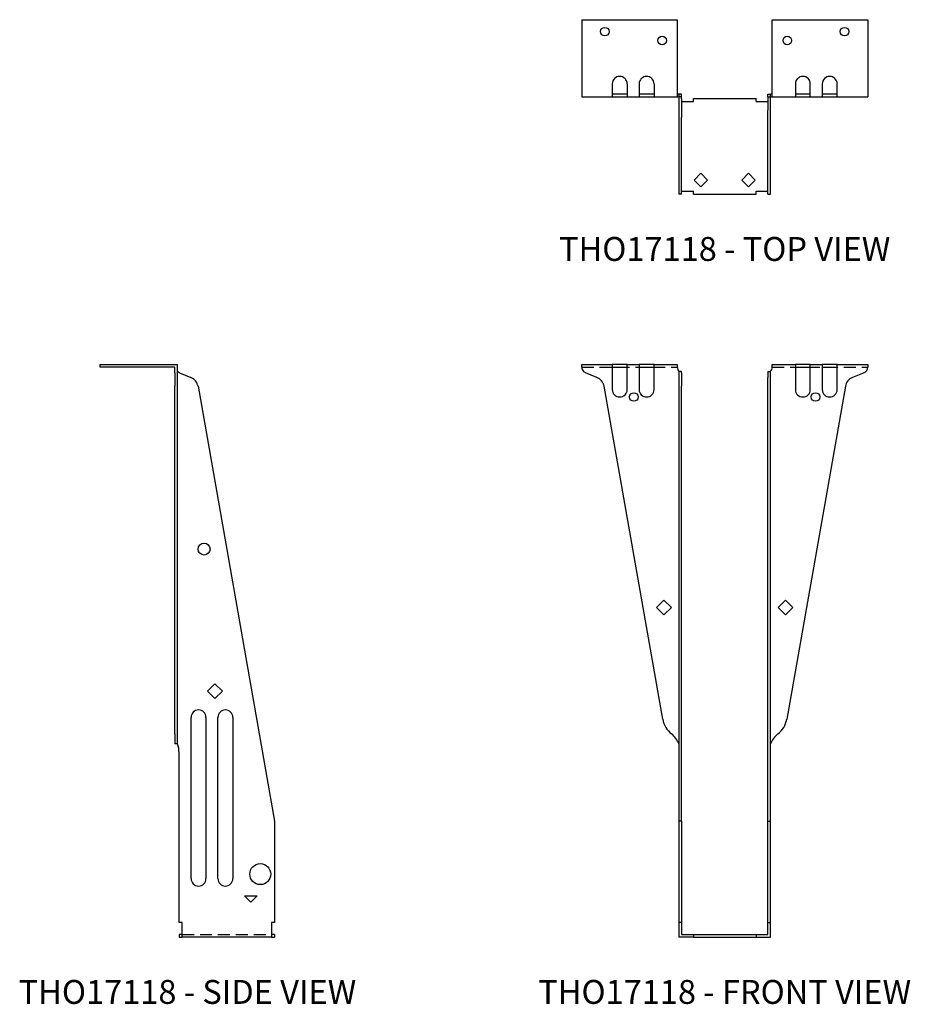
# Model space of a CAD drawing. Extents: x 1.2 to 19.8, y 0 to 20.6.
import ezdxf
from ezdxf.enums import TextEntityAlignment as Align

# ---------------------------------------------------------------- set-up
doc = ezdxf.new("R2010")
doc.units = 0
doc.header["$MEASUREMENT"] = 0
doc.linetypes.add('HIDDEN', pattern=[0.375, 0.25, -0.125])
for name, color, linetype in [('USP', 7, 'CONTINUOUS'), ('USP-GEO', 7, 'CONTINUOUS'), ('USP-HID', 7, 'HIDDEN'), ('USP-TXT', 7, 'CONTINUOUS')]:
    doc.layers.add(name, color=color, linetype=linetype)

# ---------------------------------------------------------------- blocks, each defined once
blk = doc.blocks.new('THO17118_T')
at = {"layer": 'USP-GEO'}
for p, q in [((0, 3.65), (0, 2.036)), ((0, 3.65), (2, 3.65)), ((2, 3.65), (2, 2.036)), ((3.988, 2.036), (3.988, 3.65)), ((3.988, 3.65), (5.988, 3.65)), ((5.988, 3.65), (5.988, 2.036)), ((0.639, 2.307), (0.639, 2.036)), ((0.952, 2.307), (0.952, 2.036)), ((1.202, 2.307), (1.202, 2.036)), ((1.514, 2.307), (1.514, 2.036)), ((4.474, 2.307), (4.474, 2.036)), ((4.786, 2.036), (4.786, 2.307)), ((5.036, 2.307), (5.036, 2.036)), ((5.349, 2.036), (5.349, 2.307)), ((0.952, 2.088), (0.639, 2.088)), ((1.514, 2.088), (1.202, 2.088)), ((2.036, 2.088), (2, 2.088)), ((2.036, 2.088), (2.036, 2.036)), ((2.088, 2.088), (2.036, 2.088)), ((2.088, 2.036), (2.088, 2.088)), ((3.9, 2.036), (3.9, 2.088)), ((3.9, 2.088), (3.952, 2.088)), ((3.988, 2.088), (3.952, 2.088)), ((3.952, 2.036), (3.952, 2.088)), ((4.786, 2.088), (4.474, 2.088)), ((5.349, 2.088), (5.036, 2.088)), ((0, 2.036), (0.639, 2.036)), ((0.639, 2.036), (0.952, 2.036)), ((0.952, 2.036), (1.202, 2.036)), ((1.202, 2.036), (1.514, 2.036)), ((1.514, 2.036), (2, 2.036)), ((2, 2.036), (2.036, 2.036)), ((2.036, 2.036), (2.036, 1.994)), ((2.088, 2.036), (2.036, 2.036)), ((2.036, 1.994), (2.036, 1.756)), ((2.088, 1.994), (2.088, 2.036)), ((2.088, 1.994), (2.088, 1.756)), ((2.088, 1.938), (2.338, 1.938)), ((2.338, 2), (3.65, 2)), ((2.338, 1.938), (2.338, 2)), ((3.65, 1.938), (3.65, 2)), ((3.65, 1.938), (3.9, 1.938)), ((3.9, 2.036), (3.9, 1.994)), ((3.9, 2.036), (3.952, 2.036)), ((3.9, 1.994), (3.9, 1.756)), ((3.952, 2.036), (3.988, 2.036)), ((3.952, 1.994), (3.952, 2.036)), ((3.952, 1.756), (3.952, 1.994)), ((3.988, 2.036), (4.474, 2.036)), ((4.474, 2.036), (4.786, 2.036)), ((4.786, 2.036), (5.036, 2.036)), ((5.036, 2.036), (5.349, 2.036)), ((5.349, 2.036), (5.988, 2.036)), ((2.036, 1.756), (2.036, 1.604)), ((2.088, 1.756), (2.088, 1.604)), ((3.9, 1.604), (3.9, 1.756)), ((3.952, 1.604), (3.952, 1.756)), ((2.036, 1.604), (2.036, 0)), ((2.088, 0), (2.088, 1.604)), ((3.9, 0), (3.9, 1.604)), ((3.952, 0), (3.952, 1.604)), ((2.353, 0.295), (2.494, 0.437)), ((2.494, 0.437), (2.635, 0.295)), ((3.353, 0.295), (3.494, 0.437)), ((3.494, 0.437), (3.635, 0.295)), ((2.494, 0.154), (2.353, 0.295)), ((2.635, 0.295), (2.494, 0.154)), ((3.494, 0.154), (3.353, 0.295)), ((3.635, 0.295), (3.494, 0.154)), ((2.088, 0), (2.036, 0)), ((2.088, 0.062), (2.338, 0.062)), ((2.338, 0), (2.338, 0.062)), ((2.338, 0), (3.65, 0)), ((3.65, 0.062), (3.9, 0.062)), ((3.65, 0), (3.65, 0.062)), ((3.9, 0), (3.952, 0))]:
    blk.add_line(p, q, dxfattribs=at)
for centre in [(0.486, 3.4), (1.683, 3.213), (4.305, 3.213), (5.502, 3.4)]:
    blk.add_circle(centre, 0.09, dxfattribs=at)
for centre, start in [((0.796, 2.307), 0), ((1.358, 2.307), 360), ((4.63, 2.307), 360), ((5.193, 2.307), 0)]:
    blk.add_arc(centre, 0.156, start, 180, dxfattribs=at)
at = {"layer": 'USP-TXT'}
blk.add_text('THO17118 - TOP VIEW', height=0.5, dxfattribs=at).set_placement((2.994, -1.398), align=Align.CENTER)
blk = doc.blocks.new('THO17118_F')
at = {"layer": 'USP-GEO', "extrusion": (0, 1, 0)}
for p, q in [((0, 11.979), (0.639, 11.979)), ((0, 11.927), (0, 11.979)), ((0.952, 11.979), (0.639, 11.979)), ((0.639, 11.979), (0.639, 11.458)), ((0.952, 11.979), (1.202, 11.979)), ((0.952, 11.458), (0.952, 11.979)), ((1.514, 11.979), (1.202, 11.979)), ((1.202, 11.979), (1.202, 11.458)), ((1.514, 11.979), (2, 11.979)), ((1.514, 11.458), (1.514, 11.979)), ((2, 11.979), (2, 11.927)), ((3.988, 11.979), (4.474, 11.979)), ((3.988, 11.927), (3.988, 11.979)), ((4.786, 11.979), (4.474, 11.979)), ((4.474, 11.979), (4.474, 11.458)), ((4.786, 11.979), (5.036, 11.979)), ((4.786, 11.458), (4.786, 11.979)), ((5.349, 11.979), (5.036, 11.979)), ((5.036, 11.979), (5.036, 11.458)), ((5.349, 11.979), (5.988, 11.979)), ((5.349, 11.458), (5.349, 11.979)), ((5.988, 11.979), (5.988, 11.927)), ((0.316, 11.713), (0.078, 11.811)), ((0.639, 11.927), (0.952, 11.927)), ((1.202, 11.927), (1.514, 11.927)), ((2.036, 11.839), (2.036, 11.811)), ((2.088, 11.839), (2.036, 11.839)), ((2.036, 11.811), (2.036, 11.713)), ((2.088, 11.811), (2.088, 11.839)), ((2.088, 11.811), (2.088, 11.713)), ((3.9, 11.839), (3.9, 11.811)), ((3.9, 11.839), (3.952, 11.839)), ((3.9, 11.811), (3.9, 11.713)), ((3.952, 11.811), (3.952, 11.839)), ((3.952, 11.713), (3.952, 11.811)), ((4.474, 11.927), (4.786, 11.927)), ((5.036, 11.927), (5.349, 11.927)), ((5.911, 11.811), (5.672, 11.713)), ((2.036, 11.713), (2.036, 11.526)), ((2.088, 11.713), (2.088, 11.526)), ((3.9, 11.526), (3.9, 11.713)), ((3.952, 11.526), (3.952, 11.713)), ((1.696, 4.557), (0.467, 11.526)), ((2.036, 11.526), (2.036, 2.427)), ((2.088, 2.427), (2.088, 11.526)), ((3.9, 2.427), (3.9, 11.526)), ((3.952, 2.427), (3.952, 11.526)), ((5.521, 11.526), (4.292, 4.557)), ((1.566, 6.896), (1.722, 7.051)), ((1.722, 7.051), (1.877, 6.896)), ((4.111, 6.896), (4.266, 7.051)), ((4.266, 7.051), (4.422, 6.896)), ((1.722, 6.74), (1.566, 6.896)), ((1.877, 6.896), (1.722, 6.74)), ((4.266, 6.74), (4.111, 6.896)), ((4.422, 6.896), (4.266, 6.74)), ((2.036, 2.427), (2.036, 0.302)), ((2.088, 2.427), (2.036, 2.427)), ((2.088, 2.427), (2.088, 0.302)), ((3.9, 0.302), (3.9, 2.427)), ((3.9, 2.427), (3.952, 2.427)), ((3.952, 0.302), (3.952, 2.427)), ((2.036, 0.302), (2.036, 0)), ((2.088, 0.302), (2.036, 0.302)), ((2.088, 0.302), (2.088, 0.052)), ((3.9, 0.052), (3.9, 0.302)), ((3.9, 0.302), (3.952, 0.302)), ((3.952, 0), (3.952, 0.302)), ((2.088, 0.052), (2.338, 0.052)), ((2.338, 0.052), (2.338, 0)), ((2.338, 0.052), (3.65, 0.052)), ((2.338, 0), (3.65, 0)), ((3.65, 0.052), (3.65, 0)), ((3.65, 0.052), (3.9, 0.052)), ((3.65, 0), (3.952, 0)), ((2.338, 0), (2.036, 0))]:
    blk.add_line(p, q, dxfattribs=at)
at = {"layer": 'USP-GEO'}
for centre in [(1.093, 11.302), (4.895, 11.302)]:
    blk.add_circle(centre, 0.09, dxfattribs=at)
for centre, radius, start, end in [((0.125, 11.927), 0.125, 180, 247.6854), ((2.125, 11.927), 0.125, 180, 224.4841), ((3.863, 11.927), 0.125, 315.5159, 360), ((5.863, 11.927), 0.125, 292.3146, 0), ((0.221, 11.482), 0.25, 10, 67.6854), ((5.767, 11.482), 0.25, 112.3146, 170), ((0.796, 11.458), 0.156, 180, 0), ((1.358, 11.458), 0.156, 180, 0), ((4.63, 11.458), 0.156, 180, 360), ((5.193, 11.458), 0.156, 180, 360), ((2.189, 4.644), 0.5, 190, 231.9127), ((3.8, 4.644), 0.5, 308.0873, 350), ((1.572, 3.857), 0.5, 21.8287, 51.9127), ((4.416, 3.857), 0.5, 128.0873, 158.1713)]:
    blk.add_arc(centre, radius, start, end, dxfattribs=at)
at = {"layer": 'USP-HID'}
for p, q in [((0, 11.927), (2, 11.927)), ((3.988, 11.927), (5.988, 11.927))]:
    blk.add_line(p, q, dxfattribs=at)
at = {"layer": 'USP-TXT'}
blk.add_text('THO17118 - FRONT VIEW', height=0.5, dxfattribs=at).set_placement((2.994, -1.398), align=Align.CENTER)
blk = doc.blocks.new('THO17118_S')
at = {"layer": 'USP-GEO', "extrusion": (0, 1, 0)}
for p, q in [((0, 11.979), (1.614, 11.979)), ((0, 11.927), (0, 11.979)), ((1.614, 11.927), (1.614, 11.979)), ((1.562, 11.927), (0, 11.927)), ((1.562, 11.811), (1.562, 11.927)), ((1.562, 11.811), (1.562, 11.713)), ((1.614, 11.811), (1.614, 11.927)), ((1.614, 11.713), (1.614, 11.811)), ((1.656, 11.811), (1.895, 11.713)), ((1.562, 11.713), (1.562, 11.526)), ((1.614, 11.526), (1.614, 11.713)), ((1.562, 4.557), (1.562, 11.526)), ((1.614, 4.557), (1.614, 11.526)), ((2.046, 11.526), (3.65, 2.427)), ((2.245, 5.146), (2.4, 5.301)), ((2.4, 5.301), (2.556, 5.146)), ((2.4, 4.99), (2.245, 5.146)), ((2.556, 5.146), (2.4, 4.99)), ((1.562, 4.25), (1.562, 4.557)), ((1.614, 4.25), (1.614, 4.557)), ((1.9, 1.223), (1.9, 4.598)), ((2.213, 4.598), (2.213, 1.223)), ((2.463, 1.223), (2.463, 4.598)), ((2.775, 4.598), (2.775, 1.223)), ((1.562, 4.25), (1.562, 4.042)), ((1.614, 4.042), (1.614, 4.25)), ((1.614, 4.042), (1.562, 4.042)), ((1.65, 0.302), (1.65, 3.857)), ((3.65, 2.427), (3.65, 0.302)), ((3.15, 0.727), (3.018, 0.86)), ((3.018, 0.86), (3.283, 0.86)), ((3.283, 0.86), (3.15, 0.727)), ((1.713, 0.302), (1.65, 0.302)), ((1.713, 0), (1.713, 0.302)), ((3.588, 0.302), (3.588, 0)), ((3.65, 0.302), (3.588, 0.302)), ((1.65, 0.052), (1.65, 0)), ((1.713, 0.052), (1.65, 0.052)), ((1.65, 0), (1.713, 0)), ((3.588, 0), (1.713, 0)), ((3.65, 0.052), (3.588, 0.052)), ((3.588, 0), (3.65, 0)), ((3.65, 0.052), (3.65, 0))]:
    blk.add_line(p, q, dxfattribs=at)
at = {"layer": 'USP-GEO'}
for centre, radius in [((2.173, 8.119), 0.125), ((3.35, 1.317), 0.219)]:
    blk.add_circle(centre, radius, dxfattribs=at)
for centre, radius, start, end in [((1.704, 11.927), 0.125, 224.4841, 247.6854), ((1.8, 11.482), 0.25, 10, 67.6854), ((2.057, 4.598), 0.156, 360, 180), ((2.619, 4.598), 0.156, 360, 180), ((1.15, 3.857), 0.5, 0, 21.8287), ((2.057, 1.223), 0.156, 180, 360), ((2.619, 1.223), 0.156, 180, 360)]:
    blk.add_arc(centre, radius, start, end, dxfattribs=at)
at = {"layer": 'USP-HID'}
blk.add_line((1.713, 0.052), (3.588, 0.052), dxfattribs=at)
at = {"layer": 'USP-TXT'}
blk.add_text('THO17118 - SIDE VIEW', height=0.5, dxfattribs=at).set_placement((1.825, -1.398), align=Align.CENTER)

msp = doc.modelspace()

# ---------------------------------------------------------------- block references
at = {"layer": 'USP'}
for name, p in [('THO17118_T', (12.923, 16.947)), ('THO17118_S', (2.842, 1.399)), ('THO17118_F', (12.923, 1.399))]:
    msp.add_blockref(name, p, dxfattribs=at)

doc.saveas('drawing.dxf')
